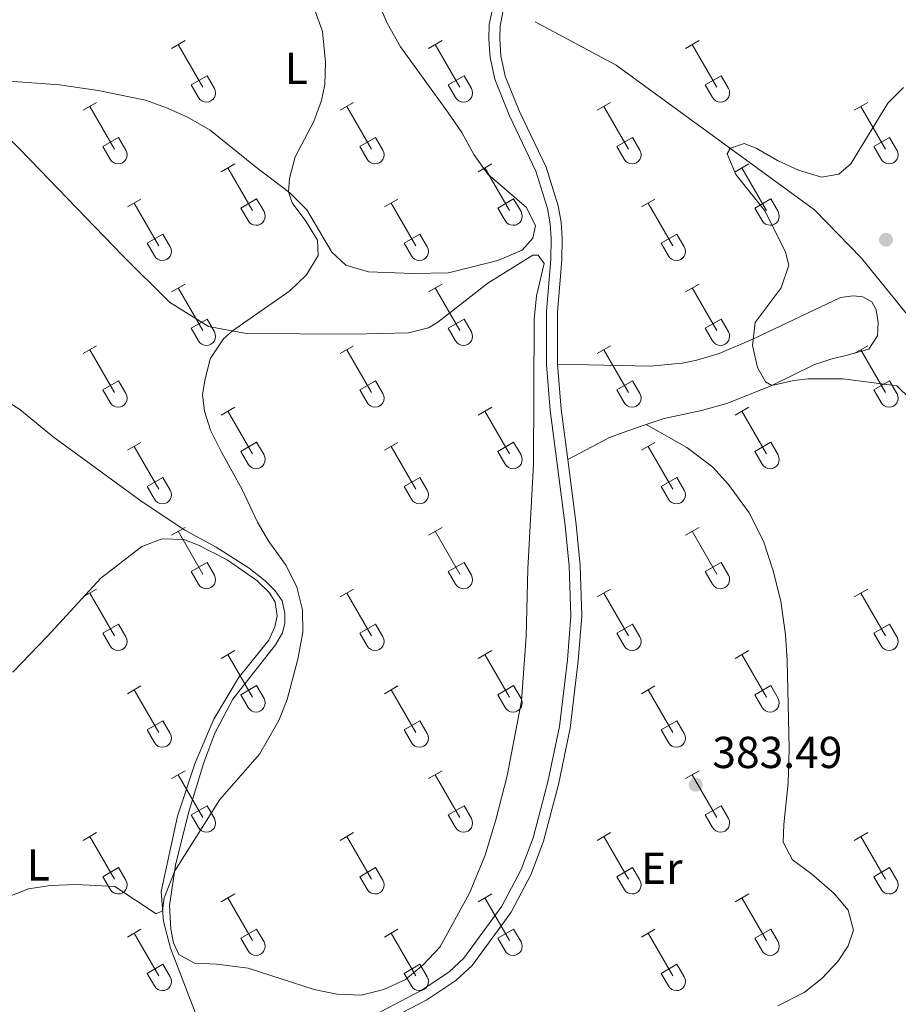
# Model space of a CAD drawing. Units: metres. Extents: x 614920 to 619424, y 643589 to 646633.
# Drawn here: x 616230 to 616427, y 644743 to 644964 of the extents above; entities that cross this region are included whole.
import ezdxf
from ezdxf.enums import TextEntityAlignment as Align

# ---------------------------------------------------------------- set-up
doc = ezdxf.new("R2010")
doc.units = ezdxf.units.M
doc.header["$MEASUREMENT"] = 0
doc.linetypes.add('DGN Style 3', pattern=[78.942486, 56.38749000000001, -22.554996])
for name, color, linetype, lineweight in [('Carátula', 7, 'Continuous', 5), ('Elementos auxiliares', 7, 'Continuous', 5), ('Entidades rústicas y varios', 7, 'Continuous', 5), ('Hidrografía', 7, 'Continuous', 5), ('Relieve y altimetría', 7, 'Continuous', 5), ('Textos de rotulación', 7, 'Continuous', 5), ('Viales y ferrocarril', 7, 'Continuous', 5)]:
    doc.layers.add(name, color=color, linetype=linetype, lineweight=lineweight)
doc.styles.add('Style-arial', font='arial.shx', dxfattribs={"bigfont": 'arialbig.shx'})
doc.styles.add('Style-Arial Narrow', font='txt')

# ---------------------------------------------------------------- blocks, each defined once
blk = doc.blocks.new('5PATER_184')
at = {"layer": 'Relieve y altimetría', "linetype": 'Continuous', "lineweight": 0}
h = blk.add_hatch(color=250, dxfattribs=at)
edge = h.paths.add_edge_path(flags=16)
edge.add_ellipse((1.001171767711639e-08, 1.001171767711639e-08), major_axis=(-1.095731443231309, -1.11071070076283), ratio=0.9994222409660317, start_angle=0, end_angle=360)
blk = doc.blocks.new('5PATER_185')
at = {"layer": 'Relieve y altimetría', "linetype": 'Continuous', "lineweight": 0}
h = blk.add_hatch(color=250, dxfattribs=at)
edge = h.paths.add_edge_path(flags=16)
edge.add_ellipse((1.001171767711639e-08, 1.001171767711639e-08), major_axis=(-1.095731443231309, -1.11071070076283), ratio=0.9994222409660317, start_angle=0, end_angle=360)

msp = doc.modelspace()

# ---------------------------------------------------------------- linework, layer by layer
at = {"layer": 'Carátula', "color": 7, "linetype": 'Continuous', "lineweight": 0}
msp.add_3dface([(614969.4600000001, 643589.3870000001), (619423.848, 643662.993), (619374.7779999999, 646632.5989999999), (614920.3899999999, 646558.994)], dxfattribs=at)
at = {"layer": 'Elementos auxiliares', "color": 250, "linetype": 'Continuous', "lineweight": 0}
msp.add_3dface([(615820.55, 643997.54), (615782.8400000001, 646310.6399999999), (619236, 646367.73), (619274.8600000001, 644054.6200000001)], dxfattribs=at)
at = {"layer": 'Entidades rústicas y varios', "color": 32, "linetype": 'Continuous', "lineweight": 0}
for p, q in [((616263.7370000001, 644957.0590000001), (616266.7820000001, 644958.814)), ((616265.2620000001, 644957.9340000001), (616270.787, 644948.3640000002)), ((616321.3600000001, 644957.0590000001), (616324.405, 644958.814)), ((616322.885, 644957.9340000001), (616328.4099999999, 644948.3640000002)), ((616378.983, 644957.0590000001), (616382.0279999999, 644958.814)), ((616380.5079999999, 644957.9340000001), (616386.0330000002, 644948.3640000002)), ((616268.1669999999, 644948.919), (616271.7069999999, 644950.959)), ((616268.1669999999, 644948.919), (616269.8019999999, 644946.0889999999)), ((616271.7069999999, 644950.959), (616273.3570000001, 644948.1089999999)), ((616325.79, 644948.919), (616329.3300000001, 644950.959)), ((616325.79, 644948.919), (616327.425, 644946.0889999999)), ((616329.3300000001, 644950.959), (616330.98, 644948.1089999999)), ((616383.413, 644948.919), (616386.953, 644950.959)), ((616383.413, 644948.919), (616385.048, 644946.0889999999)), ((616386.953, 644950.959), (616388.6030000001, 644948.1089999999)), ((616243.9140000001, 644943.2139999999), (616246.9539999999, 644944.969)), ((616301.537, 644943.2139999999), (616304.5770000002, 644944.969)), ((616359.1599999999, 644943.2139999999), (616362.2000000001, 644944.969)), ((616416.7830000002, 644943.2139999999), (616419.8230000001, 644944.969)), ((616245.4340000001, 644944.0889999999), (616250.959, 644934.5190000001)), ((616303.057, 644944.0889999999), (616308.5819999999, 644934.5190000001)), ((616360.6799999999, 644944.0889999999), (616366.2050000001, 644934.5190000001)), ((616418.3030000001, 644944.0889999999), (616423.828, 644934.5190000001)), ((616248.344, 644935.074), (616251.8790000001, 644937.1140000002)), ((616251.8790000001, 644937.1140000002), (616253.5290000001, 644934.2640000001)), ((616305.967, 644935.074), (616309.5020000001, 644937.1140000002)), ((616309.5020000001, 644937.1140000002), (616311.152, 644934.2640000001)), ((616363.5900000001, 644935.074), (616367.125, 644937.1140000002)), ((616367.125, 644937.1140000002), (616368.7749999999, 644934.2640000001)), ((616421.213, 644935.074), (616424.7479999999, 644937.1140000002)), ((616424.7479999999, 644937.1140000002), (616426.398, 644934.2640000001)), ((616248.344, 644935.074), (616249.9739999999, 644932.244)), ((616305.967, 644935.074), (616307.5970000001, 644932.244)), ((616363.5900000001, 644935.074), (616365.22, 644932.244)), ((616421.213, 644935.074), (616422.8430000001, 644932.244)), ((616274.8620000001, 644929.442), (616277.9070000001, 644931.1969999999)), ((616276.3870000001, 644930.317), (616281.912, 644920.747)), ((616332.4850000001, 644929.442), (616335.53, 644931.1969999999)), ((616334.01, 644930.317), (616339.5349999999, 644920.747)), ((616390.108, 644929.442), (616393.1529999999, 644931.1969999999)), ((616391.6329999999, 644930.317), (616397.1580000002, 644920.747)), ((616253.844, 644921.5419999999), (616256.8840000001, 644923.3019999999)), ((616255.3640000002, 644922.422), (616260.8890000001, 644912.8470000002)), ((616279.2919999999, 644921.3019999999), (616282.8319999999, 644923.342)), ((616282.8319999999, 644923.342), (616284.4820000001, 644920.4920000001)), ((616311.467, 644921.5419999999), (616314.507, 644923.3019999999)), ((616312.9870000001, 644922.422), (616318.5120000001, 644912.8470000002)), ((616336.915, 644921.3019999999), (616340.4550000001, 644923.342)), ((616340.4550000001, 644923.342), (616342.105, 644920.4920000001)), ((616369.0900000001, 644921.5419999999), (616372.1300000001, 644923.3019999999)), ((616370.6100000001, 644922.422), (616376.135, 644912.8470000002)), ((616394.538, 644921.3019999999), (616398.078, 644923.342)), ((616398.078, 644923.342), (616399.7280000001, 644920.4920000001)), ((616279.2919999999, 644921.3019999999), (616280.9269999999, 644918.4720000002)), ((616336.915, 644921.3019999999), (616338.55, 644918.4720000002)), ((616394.538, 644921.3019999999), (616396.173, 644918.4720000002)), ((616258.274, 644913.4070000001), (616261.814, 644915.4469999999)), ((616261.814, 644915.4469999999), (616263.459, 644912.592)), ((616315.8970000001, 644913.4070000001), (616319.4369999999, 644915.4469999999)), ((616319.4369999999, 644915.4469999999), (616321.0819999999, 644912.592)), ((616373.52, 644913.4070000001), (616377.0600000002, 644915.4469999999)), ((616377.0600000002, 644915.4469999999), (616378.7050000001, 644912.592)), ((616258.274, 644913.4070000001), (616259.9040000001, 644910.5770000002)), ((616315.8970000001, 644913.4070000001), (616317.527, 644910.5770000002)), ((616373.52, 644913.4070000001), (616375.1499999999, 644910.5770000002)), ((616263.7370000001, 644902.5120000001), (616266.7820000001, 644904.267)), ((616265.2620000001, 644903.3870000001), (616270.787, 644893.817)), ((616321.3600000001, 644902.5120000001), (616324.405, 644904.267)), ((616322.885, 644903.3870000001), (616328.4099999999, 644893.817)), ((616378.983, 644902.5120000001), (616382.0279999999, 644904.267)), ((616380.5079999999, 644903.3870000001), (616386.0330000002, 644893.817)), ((616268.1669999999, 644894.372), (616271.7069999999, 644896.412)), ((616271.7069999999, 644896.412), (616273.3570000001, 644893.5619999999)), ((616325.79, 644894.372), (616329.3300000001, 644896.412)), ((616329.3300000001, 644896.412), (616330.98, 644893.5619999999)), ((616383.413, 644894.372), (616386.953, 644896.412)), ((616386.953, 644896.412), (616388.6030000001, 644893.5619999999)), ((616268.1669999999, 644894.372), (616269.8019999999, 644891.5419999999)), ((616325.79, 644894.372), (616327.425, 644891.5419999999)), ((616383.413, 644894.372), (616385.048, 644891.5419999999)), ((616243.9140000001, 644888.6669999999), (616246.9539999999, 644890.422)), ((616245.4340000001, 644889.5419999999), (616250.959, 644879.9720000002)), ((616301.537, 644888.6669999999), (616304.5770000002, 644890.422)), ((616303.057, 644889.5419999999), (616308.5819999999, 644879.9720000002)), ((616359.1599999999, 644888.6669999999), (616362.2000000001, 644890.422)), ((616360.6799999999, 644889.5419999999), (616366.2050000001, 644879.9720000002)), ((616416.7830000002, 644888.6669999999), (616419.8230000001, 644890.422)), ((616418.3030000001, 644889.5419999999), (616423.828, 644879.9720000002)), ((616248.344, 644880.527), (616251.8790000001, 644882.567)), ((616248.344, 644880.527), (616249.9739999999, 644877.6969999999)), ((616251.8790000001, 644882.567), (616253.5290000001, 644879.717)), ((616305.967, 644880.527), (616309.5020000001, 644882.567)), ((616305.967, 644880.527), (616307.5970000001, 644877.6969999999)), ((616309.5020000001, 644882.567), (616311.152, 644879.717)), ((616363.5900000001, 644880.527), (616367.125, 644882.567)), ((616363.5900000001, 644880.527), (616365.22, 644877.6969999999)), ((616367.125, 644882.567), (616368.7749999999, 644879.717)), ((616421.213, 644880.527), (616424.7479999999, 644882.567)), ((616421.213, 644880.527), (616422.8430000001, 644877.6969999999)), ((616424.7479999999, 644882.567), (616426.398, 644879.717)), ((616274.8620000001, 644874.895), (616277.9070000001, 644876.6499999999)), ((616332.4850000001, 644874.895), (616335.53, 644876.6499999999)), ((616390.108, 644874.895), (616393.1529999999, 644876.6499999999)), ((616276.3870000001, 644875.77), (616281.912, 644866.2000000001)), ((616334.01, 644875.77), (616339.5349999999, 644866.2000000001)), ((616391.6329999999, 644875.77), (616397.1580000002, 644866.2000000001)), ((616253.844, 644866.9950000001), (616256.8840000001, 644868.7550000001)), ((616255.3640000002, 644867.875), (616260.8890000001, 644858.3)), ((616279.2919999999, 644866.7550000001), (616282.8319999999, 644868.7949999999)), ((616282.8319999999, 644868.7949999999), (616284.4820000001, 644865.9450000002)), ((616311.467, 644866.9950000001), (616314.507, 644868.7550000001)), ((616312.9870000001, 644867.875), (616318.5120000001, 644858.3)), ((616336.915, 644866.7550000001), (616340.4550000001, 644868.7949999999)), ((616340.4550000001, 644868.7949999999), (616342.105, 644865.9450000002)), ((616369.0900000001, 644866.9950000001), (616372.1300000001, 644868.7550000001)), ((616370.6100000001, 644867.875), (616376.135, 644858.3)), ((616394.538, 644866.7550000001), (616398.078, 644868.7949999999)), ((616398.078, 644868.7949999999), (616399.7280000001, 644865.9450000002)), ((616279.2919999999, 644866.7550000001), (616280.9269999999, 644863.925)), ((616336.915, 644866.7550000001), (616338.55, 644863.925)), ((616394.538, 644866.7550000001), (616396.173, 644863.925)), ((616258.274, 644858.8600000001), (616261.814, 644860.8999999999)), ((616261.814, 644860.8999999999), (616263.459, 644858.0449999999)), ((616315.8970000001, 644858.8600000001), (616319.4369999999, 644860.8999999999)), ((616319.4369999999, 644860.8999999999), (616321.0819999999, 644858.0449999999)), ((616373.52, 644858.8600000001), (616377.0600000002, 644860.8999999999)), ((616377.0600000002, 644860.8999999999), (616378.7050000001, 644858.0449999999)), ((616258.274, 644858.8600000001), (616259.9040000001, 644856.03)), ((616315.8970000001, 644858.8600000001), (616317.527, 644856.03)), ((616373.52, 644858.8600000001), (616375.1499999999, 644856.03)), ((616263.7370000001, 644847.9650000001), (616266.7820000001, 644849.7200000001)), ((616321.3600000001, 644847.9650000001), (616324.405, 644849.7200000001)), ((616378.983, 644847.9650000001), (616382.0279999999, 644849.7200000001)), ((616265.2620000001, 644848.8400000001), (616270.787, 644839.27)), ((616322.885, 644848.8400000001), (616328.4099999999, 644839.27)), ((616380.5079999999, 644848.8400000001), (616386.0330000002, 644839.27)), ((616268.1669999999, 644839.8250000001), (616271.7069999999, 644841.865)), ((616271.7069999999, 644841.865), (616273.3570000001, 644839.0149999999)), ((616325.79, 644839.8250000001), (616329.3300000001, 644841.865)), ((616329.3300000001, 644841.865), (616330.98, 644839.0149999999)), ((616383.413, 644839.8250000001), (616386.953, 644841.865)), ((616386.953, 644841.865), (616388.6030000001, 644839.0149999999)), ((616268.1669999999, 644839.8250000001), (616269.8019999999, 644836.9950000001)), ((616325.79, 644839.8250000001), (616327.425, 644836.9950000001)), ((616383.413, 644839.8250000001), (616385.048, 644836.9950000001)), ((616243.9140000001, 644834.1200000001), (616246.9539999999, 644835.875)), ((616245.4340000001, 644834.9950000001), (616250.959, 644825.425)), ((616301.537, 644834.1200000001), (616304.5770000002, 644835.875)), ((616303.057, 644834.9950000001), (616308.5819999999, 644825.425)), ((616359.1599999999, 644834.1200000001), (616362.2000000001, 644835.875)), ((616360.6799999999, 644834.9950000001), (616366.2050000001, 644825.425)), ((616416.7830000002, 644834.1200000001), (616419.8230000001, 644835.875)), ((616418.3030000001, 644834.9950000001), (616423.828, 644825.425)), ((616248.344, 644825.98), (616251.8790000001, 644828.02)), ((616251.8790000001, 644828.02), (616253.5290000001, 644825.1699999999)), ((616305.967, 644825.98), (616309.5020000001, 644828.02)), ((616309.5020000001, 644828.02), (616311.152, 644825.1699999999)), ((616363.5900000001, 644825.98), (616367.125, 644828.02)), ((616367.125, 644828.02), (616368.7749999999, 644825.1699999999)), ((616421.213, 644825.98), (616424.7479999999, 644828.02)), ((616424.7479999999, 644828.02), (616426.398, 644825.1699999999)), ((616248.344, 644825.98), (616249.9739999999, 644823.1499999999)), ((616305.967, 644825.98), (616307.5970000001, 644823.1499999999)), ((616363.5900000001, 644825.98), (616365.22, 644823.1499999999)), ((616421.213, 644825.98), (616422.8430000001, 644823.1499999999)), ((616274.8620000001, 644820.348), (616277.9070000001, 644822.1030000001)), ((616276.3870000001, 644821.223), (616281.912, 644811.6529999999)), ((616332.4850000001, 644820.348), (616335.53, 644822.1030000001)), ((616334.01, 644821.223), (616339.5349999999, 644811.6529999999)), ((616390.108, 644820.348), (616393.1529999999, 644822.1030000001)), ((616391.6329999999, 644821.223), (616397.1580000002, 644811.6529999999)), ((616253.844, 644812.4480000001), (616256.8840000001, 644814.2080000001)), ((616255.3640000002, 644813.328), (616260.8890000001, 644803.753)), ((616279.2919999999, 644812.2080000001), (616282.8319999999, 644814.2479999999)), ((616279.2919999999, 644812.2080000001), (616280.9269999999, 644809.378)), ((616282.8319999999, 644814.2479999999), (616284.4820000001, 644811.398)), ((616311.467, 644812.4480000001), (616314.507, 644814.2080000001)), ((616312.9870000001, 644813.328), (616318.5120000001, 644803.753)), ((616336.915, 644812.2080000001), (616340.4550000001, 644814.2479999999)), ((616336.915, 644812.2080000001), (616338.55, 644809.378)), ((616340.4550000001, 644814.2479999999), (616342.105, 644811.398)), ((616369.0900000001, 644812.4480000001), (616372.1300000001, 644814.2080000001)), ((616370.6100000001, 644813.328), (616376.135, 644803.753)), ((616394.538, 644812.2080000001), (616398.078, 644814.2479999999)), ((616394.538, 644812.2080000001), (616396.173, 644809.378)), ((616398.078, 644814.2479999999), (616399.7280000001, 644811.398)), ((616258.274, 644804.3130000001), (616261.814, 644806.3530000001)), ((616261.814, 644806.3530000001), (616263.459, 644803.4979999999)), ((616315.8970000001, 644804.3130000001), (616319.4369999999, 644806.3530000001)), ((616319.4369999999, 644806.3530000001), (616321.0819999999, 644803.4979999999)), ((616373.52, 644804.3130000001), (616377.0600000002, 644806.3530000001)), ((616377.0600000002, 644806.3530000001), (616378.7050000001, 644803.4979999999)), ((616258.274, 644804.3130000001), (616259.9040000001, 644801.483)), ((616315.8970000001, 644804.3130000001), (616317.527, 644801.483)), ((616373.52, 644804.3130000001), (616375.1499999999, 644801.483)), ((616263.7370000001, 644793.4180000002), (616266.7820000001, 644795.173)), ((616321.3600000001, 644793.4180000002), (616324.405, 644795.173)), ((616378.983, 644793.4180000002), (616382.0279999999, 644795.173)), ((616265.2620000001, 644794.2930000002), (616270.787, 644784.723)), ((616322.885, 644794.2930000002), (616328.4099999999, 644784.723)), ((616380.5079999999, 644794.2930000002), (616386.0330000002, 644784.723)), ((616268.1669999999, 644785.2779999999), (616271.7069999999, 644787.3180000001)), ((616271.7069999999, 644787.3180000001), (616273.3570000001, 644784.4680000001)), ((616325.79, 644785.2779999999), (616329.3300000001, 644787.3180000001)), ((616329.3300000001, 644787.3180000001), (616330.98, 644784.4680000001)), ((616383.413, 644785.2779999999), (616386.953, 644787.3180000001)), ((616386.953, 644787.3180000001), (616388.6030000001, 644784.4680000001)), ((616268.1669999999, 644785.2779999999), (616269.8019999999, 644782.4480000001)), ((616325.79, 644785.2779999999), (616327.425, 644782.4480000001)), ((616383.413, 644785.2779999999), (616385.048, 644782.4480000001)), ((616243.9140000001, 644779.5730000001), (616246.9539999999, 644781.328)), ((616301.537, 644779.5730000001), (616304.5770000002, 644781.328)), ((616359.1599999999, 644779.5730000001), (616362.2000000001, 644781.328)), ((616416.7830000002, 644779.5730000001), (616419.8230000001, 644781.328)), ((616245.4340000001, 644780.4480000001), (616250.959, 644770.878)), ((616303.057, 644780.4480000001), (616308.5819999999, 644770.878)), ((616360.6799999999, 644780.4480000001), (616366.2050000001, 644770.878)), ((616418.3030000001, 644780.4480000001), (616423.828, 644770.878)), ((616248.344, 644771.4330000001), (616251.8790000001, 644773.473)), ((616251.8790000001, 644773.473), (616253.5290000001, 644770.6229999999)), ((616305.967, 644771.4330000001), (616309.5020000001, 644773.473)), ((616309.5020000001, 644773.473), (616311.152, 644770.6229999999)), ((616363.5900000001, 644771.4330000001), (616367.125, 644773.473)), ((616367.125, 644773.473), (616368.7749999999, 644770.6229999999)), ((616421.213, 644771.4330000001), (616424.7479999999, 644773.473)), ((616424.7479999999, 644773.473), (616426.398, 644770.6229999999)), ((616248.344, 644771.4330000001), (616249.9739999999, 644768.6030000001)), ((616305.967, 644771.4330000001), (616307.5970000001, 644768.6030000001)), ((616363.5900000001, 644771.4330000001), (616365.22, 644768.6030000001)), ((616421.213, 644771.4330000001), (616422.8430000001, 644768.6030000001)), ((616274.8620000001, 644765.801), (616277.9070000001, 644767.5560000001)), ((616276.3870000001, 644766.676), (616281.912, 644757.1059999999)), ((616332.4850000001, 644765.801), (616335.53, 644767.5560000001)), ((616334.01, 644766.676), (616339.5349999999, 644757.1059999999)), ((616390.108, 644765.801), (616393.1529999999, 644767.5560000001)), ((616391.6329999999, 644766.676), (616397.1580000002, 644757.1059999999)), ((616253.844, 644757.9010000001), (616256.8840000001, 644759.6610000001)), ((616279.2919999999, 644757.6610000001), (616282.8319999999, 644759.7010000001)), ((616282.8319999999, 644759.7010000001), (616284.4820000001, 644756.851)), ((616311.467, 644757.9010000001), (616314.507, 644759.6610000001)), ((616336.915, 644757.6610000001), (616340.4550000001, 644759.7010000001)), ((616340.4550000001, 644759.7010000001), (616342.105, 644756.851)), ((616369.0900000001, 644757.9010000001), (616372.1300000001, 644759.6610000001)), ((616394.538, 644757.6610000001), (616398.078, 644759.7010000001)), ((616398.078, 644759.7010000001), (616399.7280000001, 644756.851)), ((616255.3640000002, 644758.7810000001), (616260.8890000001, 644749.206)), ((616279.2919999999, 644757.6610000001), (616280.9269999999, 644754.831)), ((616312.9870000001, 644758.7810000001), (616318.5120000001, 644749.206)), ((616336.915, 644757.6610000001), (616338.55, 644754.831)), ((616370.6100000001, 644758.7810000001), (616376.135, 644749.206)), ((616394.538, 644757.6610000001), (616396.173, 644754.831)), ((616258.274, 644749.7660000002), (616261.814, 644751.8060000001)), ((616261.814, 644751.8060000001), (616263.459, 644748.9510000001)), ((616315.8970000001, 644749.7660000002), (616319.4369999999, 644751.8060000001)), ((616319.4369999999, 644751.8060000001), (616321.0819999999, 644748.9510000001)), ((616373.52, 644749.7660000002), (616377.0600000002, 644751.8060000001)), ((616377.0600000002, 644751.8060000001), (616378.7050000001, 644748.9510000001)), ((616258.274, 644749.7660000002), (616259.9040000001, 644746.936)), ((616315.8970000001, 644749.7660000002), (616317.527, 644746.936)), ((616373.52, 644749.7660000002), (616375.1499999999, 644746.936))]:
    msp.add_line(p, q, dxfattribs=at)
at = {"layer": 'Entidades rústicas y varios', "color": 92, "linetype": 'Continuous', "lineweight": 0}
for points in [[(616325.861, 644906.7820000001, 383.6740000000001), (616317.8270000002, 644906.622, 384.418), (616307.8790000001, 644906.966, 384.507), (616302.824, 644908.4920000001, 384.6260000000001), (616299.682, 644911.388, 384.805), (616294.0800000001, 644920.9110000001, 384.983), (616290.2679999999, 644924.719, 384.983), (616282.493, 644930.5760000001, 385.4600000000001), (616272.419, 644938.747, 386.1740000000001), (616267.4920000001, 644941.584, 386.6500000000001), (616262.8430000001, 644943.7120000002, 386.68), (616257.9029999999, 644945.507, 386.978), (616247.331, 644947.6270000001, 387.543), (616238.619, 644948.915, 387.8110000000001), (616224.1660000001, 644949.9310000001, 388.466), (616222.1329999999, 644950.463, 388.317), (616221.3540000002, 644952.6529999999, 388.347), (616221.9600000001, 644955.6399999999, 388.347), (616223.5689999999, 644959.2080000001, 388.317), (616233.0730000001, 644975.2270000001, 388.1980000000001)], [(616309.3090000001, 644969.3189999999, 384.745), (616312.125, 644962.7270000001, 384.567), (616315.098, 644957.4169999999, 384.418), (616325.6939999999, 644942.7960000001, 384.12), (616328.804, 644938.203, 384.091), (616331.5330000002, 644933.2760000001, 384.0010000000001), (616334.7000000001, 644928.892, 383.9120000000001), (616343.3640000002, 644921.442, 383.733), (616345.365, 644917.3370000002, 383.733), (616344.7849999999, 644914.5600000002, 383.793), (616342.358, 644911.871, 383.7630000000001), (616336.8890000001, 644909.55, 383.7630000000001), (616325.861, 644906.7820000001, 383.6740000000001)], [(616223.601, 644940.6950000002, 387.87), (616232.1070000001, 644931.9920000001, 387.8400000000001), (616252.723, 644910.6270000001, 387.007), (616263.28, 644900.2309999999, 386.2030000000001), (616272.061, 644894.7479999999, 385.2800000000001), (616280.54, 644893.159, 384.834), (616304.5040000001, 644893.0120000001, 384.06), (616316.9110000001, 644893.3019999999, 383.4650000000001), (616321.328, 644894.4160000001, 383.3760000000001), (616323.48, 644895.7010000001, 383.286), (616334.649, 644904.4839999999, 383.3760000000001), (616344.7579999999, 644910.7200000001, 383.197), (616345.919, 644910.709, 383.197), (616347.288, 644908.8559999999, 383.1380000000001), (616345.5600000002, 644901.625, 383.048), (616345.051, 644896.288, 382.899), (616344.8910000002, 644863.9010000001, 382.7800000000001), (616343.605, 644840.4240000001, 383.524), (616343.2560000002, 644825.2380000001, 383.971), (616342.209, 644810.8740000001, 384.149), (616338.969, 644794.0630000001, 384.06), (616336.4809999999, 644784.1410000002, 384.149), (616334.078, 644776.273, 384.0010000000001), (616330.5560000001, 644767.703, 383.6140000000001), (616323.8759999999, 644755.659, 383.109)], [(616350.2590000001, 644886.274, 382.519), (616371.0419999999, 644885.8659999999, 380.7630000000001), (616378.2640000001, 644886.5490000001, 380.524), (616381.557, 644887.1980000001, 380.346), (616386.5040000001, 644888.6769999999, 380.1670000000001), (616394.2139999999, 644891.9920000001, 379.9700000000001), (616413.7690000001, 644901.2380000001, 378.5110000000001), (616416.5900000001, 644901.6410000002, 378.363), (616418.7370000001, 644901.4080000002, 378.363), (616420.78, 644900.28, 378.363), (616421.7020000002, 644898.48, 378.363), (616422.1939999999, 644895.6599999999, 378.452), (616422.0050000001, 644892.621, 378.601), (616420.119, 644889.6429999999, 378.75), (616415.2000000001, 644888.284, 379.017), (616411.5519999999, 644887.4510000001, 379.5230000000001), (616407.763, 644886.169, 379.7320000000001), (616398.371, 644881.537, 380), (616388.463, 644877.5959999999, 380.4460000000001), (616382.5959999999, 644875.953, 380.863), (616374.2320000001, 644874.1200000001, 381.3090000000001), (616370.146, 644872.7450000001, 382.0830000000001)], [(616323.8759999999, 644755.659, 383.109), (616320.19, 644751.7000000001, 383.109), (616316.2239999999, 644748.4210000001, 383.228), (616311.321, 644746.1089999999, 383.228), (616306.2810000001, 644744.8370000002, 383.2870000000001), (616300.8300000001, 644745.1059999999, 383.555), (616295.6939999999, 644746.1240000001, 383.704), (616280.9410000001, 644750.9450000002, 383.9120000000001), (616273.9310000001, 644751.8430000001, 384.269), (616268.868, 644752.0590000001, 384.359), (616265.3829999999, 644753.997, 384.329), (616264.2110000001, 644756.567, 384.359), (616263.565, 644759.6529999999, 384.4480000000001), (616263.3300000001, 644764.9770000001, 384.3880000000001), (616264.6710000001, 644774.017, 385.1020000000001), (616267.547, 644785.7620000001, 385.072), (616270.996, 644797.01, 385.072), (616273.4780000001, 644803.628, 385.2800000000001), (616277.4620000002, 644811.253, 385.1910000000001), (616287.0590000001, 644823.375, 384.8930000000001), (616288.5930000001, 644826.0490000001, 384.8040000000001), (616289.182, 644828.2609999999, 384.8040000000001), (616289.176, 644830.463, 384.7150000000001), (616288.5360000001, 644833.2509999999, 384.745), (616286.9809999999, 644835.5179999999, 384.774), (616284.771, 644837.774, 384.8640000000001), (616281.1840000001, 644840.5730000001, 384.8930000000001), (616273.7550000001, 644845.3049999999, 385.132), (616266.7579999999, 644849.091, 385.8160000000001), (616257.1599999999, 644855.4240000001, 386.173), (616237.189, 644870.0430000002, 387.4530000000001), (616229.7080000001, 644876.1130000001, 387.6910000000001), (616220.8370000002, 644881.7139999999, 387.9290000000001)], [(616370.146, 644872.7450000001, 382.0830000000001), (616365.794, 644871.3049999999, 382.2610000000001), (616361.9480000001, 644869.8729999999, 382.4700000000001), (616352.5630000001, 644864.9380000001, 382.604)], [(616399.6499999999, 644742.4739999999, 381.8740000000001), (616405.5549999999, 644745.486, 381.8740000000001), (616409.5530000001, 644748.5870000002, 382.053), (616413.122, 644752.396, 382.112), (616415.446, 644755.946, 382.1720000000001), (616416.6390000001, 644759.4770000001, 382.291), (616415.436, 644763.923, 382.529), (616412.2790000001, 644767.682, 382.707), (616407.2069999999, 644772.064, 383.064), (616402.9890000002, 644775.2110000001, 383.1240000000001), (616400.9010000001, 644779.165, 382.826), (616401.0160000002, 644783.0959999999, 382.529), (616401.9950000001, 644792.459, 382.4100000000001), (616402.2280000001, 644800.142, 382.35), (616401.788, 644819.959, 382.529), (616401.3970000001, 644825.6680000002, 382.826), (616400.324, 644833.1510000001, 382.8860000000001), (616398.6059999999, 644839.969, 382.707), (616396.4739999999, 644846.6020000001, 382.469), (616393.2749999999, 644852.98, 382.4100000000001), (616388.648, 644859.334, 382.529), (616385.132, 644863.206, 382.529), (616379.2860000001, 644867.6359999999, 382.231), (616370.146, 644872.7450000001, 382.0830000000001)], [(616228.1410000002, 644817.2579999999, 386.866), (616235.899, 644825.2720000001, 386.985), (616247.922, 644838.3260000001, 386.539), (616257.0930000001, 644845.469, 386.301), (616261.679, 644847.1810000001, 386.182), (616266.5040000001, 644846.9909999999, 385.973), (616269.7679999999, 644845.7640000001, 385.735), (616276.2209999999, 644842.4750000001, 385.646), (616282.905, 644837.821, 385.348), (616285.717, 644835.0689999999, 385.319), (616286.9720000001, 644832.946, 385.319), (616287.4080000002, 644829.9169999999, 385.348), (616286.8829999999, 644827.4380000001, 385.467), (616285.592, 644824.4110000001, 385.676), (616278.794, 644815.966, 385.765), (616273.2290000002, 644806.7080000001, 385.765), (616269.0410000001, 644796.966, 386.152), (616265.067, 644785.0249999999, 386.033), (616261.413, 644768.0889999999, 385.229), (616261.939, 644761.3700000001, 384.872), (616263.494, 644755.413, 384.366), (616269.1100000001, 644740.8119999999, 383.496)]]:
    msp.add_polyline3d(points, dxfattribs=at)
at = {"layer": 'Entidades rústicas y varios', "color": 32, "linetype": 'Continuous', "lineweight": 0}
for centre, radius in [((616271.5890037878, 644947.0832985798), 2.043241192273062), ((616329.2120037877, 644947.0832985798), 2.043241192273062), ((616386.8350037879, 644947.0832985798), 2.043241192273062), ((616251.762003788, 644933.23929858), 2.043241192273062), ((616309.3850037879, 644933.23929858), 2.043241192273062), ((616367.0080037881, 644933.23929858), 2.043241192273062), ((616424.631003788, 644933.23929858), 2.043241192273062), ((616282.7140037878, 644919.4672985799), 2.043241192273061), ((616340.3370037877, 644919.4672985799), 2.043241192273061), ((616397.9600037879, 644919.4672985799), 2.043241192273061), ((616261.6930037884, 644911.5702985807), 2.043241192273063), ((616319.3160037883, 644911.5702985807), 2.043241192273063), ((616376.9390037882, 644911.5702985807), 2.043241192273063), ((616271.5890037878, 644892.5362985798), 2.043241192273062), ((616329.2120037877, 644892.5362985798), 2.043241192273062), ((616386.8350037879, 644892.5362985798), 2.043241192273062), ((616251.762003788, 644878.69229858), 2.043241192273062), ((616309.3850037879, 644878.69229858), 2.043241192273062), ((616367.0080037881, 644878.69229858), 2.043241192273062), ((616424.631003788, 644878.69229858), 2.043241192273062), ((616282.7140037878, 644864.92029858), 2.043241192273061), ((616340.3370037877, 644864.92029858), 2.043241192273061), ((616397.9600037879, 644864.92029858), 2.043241192273061), ((616261.6930037884, 644857.0232985807), 2.043241192273063), ((616319.3160037883, 644857.0232985807), 2.043241192273063), ((616376.9390037882, 644857.0232985807), 2.043241192273063), ((616271.5890037878, 644837.9892985799), 2.043241192273062), ((616329.2120037877, 644837.9892985799), 2.043241192273062), ((616386.8350037879, 644837.9892985799), 2.043241192273062), ((616251.762003788, 644824.14529858), 2.043241192273062), ((616309.3850037879, 644824.14529858), 2.043241192273062), ((616367.0080037881, 644824.14529858), 2.043241192273062), ((616424.631003788, 644824.14529858), 2.043241192273062), ((616282.7140037878, 644810.3732985801), 2.043241192273061), ((616340.3370037877, 644810.3732985801), 2.043241192273061), ((616397.9600037879, 644810.3732985801), 2.043241192273061), ((616261.6930037884, 644802.4762985806), 2.043241192273063), ((616319.3160037883, 644802.4762985806), 2.043241192273063), ((616376.9390037882, 644802.4762985806), 2.043241192273063), ((616271.5890037878, 644783.4422985797), 2.043241192273062), ((616329.2120037877, 644783.4422985797), 2.043241192273062), ((616386.8350037879, 644783.4422985797), 2.043241192273062), ((616251.762003788, 644769.5982985799), 2.043241192273062), ((616309.3850037879, 644769.5982985799), 2.043241192273062), ((616367.0080037881, 644769.5982985799), 2.043241192273062), ((616424.631003788, 644769.5982985799), 2.043241192273062), ((616282.7140037878, 644755.8262985802), 2.043241192273061), ((616340.3370037877, 644755.8262985802), 2.043241192273061), ((616397.9600037879, 644755.8262985802), 2.043241192273061), ((616261.6930037884, 644747.9292985806), 2.043241192273063), ((616319.3160037883, 644747.9292985806), 2.043241192273063), ((616376.9390037882, 644747.9292985806), 2.043241192273063)]:
    msp.add_arc(centre, radius, 209.1684861111111, 29.9993388888889, dxfattribs=at)
at = {"layer": 'Hidrografía', "color": 142, "linetype": 'DGN Style 3', "lineweight": 13}
msp.add_polyline3d([(616345.2409999999, 644963.0560000001, 381.9700000000001), (616363.4210000001, 644953.3219999999, 381.4120000000001), (616407.929, 644920.932, 378.976), (616418.4240000001, 644910.0560000001, 378.139), (616432.365, 644892.841, 377.116), (616445.3910000002, 644869.3620000001, 376.372), (616454.145, 644849.301, 375.814), (616463.8470000001, 644819.3700000001, 375), (616473.1799999999, 644799.4639999999, 374.348), (616490.331, 644772.5630000001, 372.86), (616494.6240000001, 644767.6910000001, 372.767), (616511.9070000001, 644750.53, 371.372), (616534.9240000001, 644728.719, 370), (616549.9739999999, 644705.8530000001, 368.883), (616561.429, 644687.25, 368.236)], dxfattribs=at)
at = {"layer": 'Relieve y altimetría', "color": 30, "linetype": 'Continuous', "lineweight": 0, "flags": 128}
for points, elevation in [([(616226.75, 644766.7380000001), (616231.672, 644768.7270000001), (616236.621, 644769.4650000001), (616242.402, 644769.675), (616251.0410000001, 644769.25), (616260.2960000001, 644763.071), (616261.75, 644763.78), (616262.0889999999, 644766.7020000002), (616264.4790000002, 644772.7250000001), (616274.6070000001, 644788.7540000001), (616283.4920000001, 644798.869), (616287.774, 644806.4700000001), (616289.692, 644811.1740000001), (616292.0460000001, 644820.2010000001), (616293.1980000001, 644826.233), (616293.121, 644831.233), (616291.8130000001, 644836.331), (616289.419, 644841.186), (616285.5760000001, 644846.588), (616283.0349999999, 644850.895), (616279.554, 644858.1880000001), (616274.923, 644866.567), (616272.521, 644871.5279999999), (616271.1130000001, 644875.7320000001), (616270.726, 644879.4169999999), (616271.209, 644882.669), (616272.4480000001, 644887.507), (616275.4099999999, 644891.9950000001), (616277.3840000001, 644893.7509999999), (616290.2749999999, 644902.77), (616294.027, 644906.3430000001), (616296.6059999999, 644910.6710000001), (616296.4620000002, 644914.0619999999), (616293.8620000001, 644918.3520000001), (616290.788, 644922.4990000001), (616289.9909999999, 644924.9269999999), (616290.1799999999, 644927.936), (616291.4750000001, 644932.763), (616295.6580000002, 644940.675), (616297.3540000002, 644945.4080000002), (616298.0830000001, 644949.0190000001), (616298.2390000002, 644954.02), (616297.5930000001, 644960.858), (616295.8489999999, 644965.6510000001)], 385), ([(616429.4240000001, 644878.436), (616426.399, 644881.453), (616414.3180000001, 644883.0430000002), (616406.52, 644883.0060000002), (616403.2509999999, 644882.6560000001), (616398.371, 644881.537), (616396.9450000002, 644882.375), (616395.1370000001, 644885.5900000001), (616394.0310000001, 644890.4709999999), (616394.5789999999, 644895.6660000001), (616400.4439999999, 644903.4160000001), (616402.1780000001, 644908.4750000001), (616401.3870000001, 644911.3790000001), (616396.8470000001, 644920.564), (616390.2690000001, 644928.8500000001), (616388.2910000001, 644933.4539999999), (616389.1020000001, 644934.7250000001), (616392.1510000001, 644935.7270000001), (616394.817, 644934.6980000001), (616399.595, 644931.9180000002), (616404.3319999999, 644929.8219999999), (616409.4780000001, 644928.209), (616413.3360000001, 644928.8970000001), (616416.038, 644931.173), (616424.3300000001, 644944.7910000001), (616427.8800000001, 644948.314)], 380)]:
    msp.add_lwpolyline(points, dxfattribs=dict(at, elevation=elevation))
at = {"layer": 'Viales y ferrocarril', "color": 250, "linetype": 'Continuous', "lineweight": 0, "extrusion": (-0.7593426664923458, -0.07939558550803126, 0.6458289679521438), "elevation": -518975.1306216386, "flags": 128}
msp.add_lwpolyline([(-577273.2309921844, 439501.8169940786), (-577284.615956412, 439501.396552011), (-577294.6909087693, 439501.7043522784)], dxfattribs=at)
at = {"layer": 'Viales y ferrocarril', "color": 250, "linetype": 'Continuous', "lineweight": 0}
for points in [[(616350.2590000001, 644886.274, 382.519), (616350.3080000001, 644897.9950000001, 382.628), (616351.2479999999, 644909.686, 382.757), (616351.3489999999, 644914.5090000001, 382.8160000000001), (616351.0819999999, 644918.1070000001, 382.9650000000001), (616350.3970000001, 644921.8160000001, 383.1140000000001), (616347.7270000001, 644930.4350000002, 383.2920000000001), (616341.75, 644942.959, 383.382), (616338.5850000001, 644950.885, 383.322), (616337.5889999999, 644955.3929999999, 383.233), (616337.3189999999, 644959.1980000001, 383.2030000000001), (616337.4210000001, 644962.1170000001, 383.0540000000001), (616338.0560000001, 644965.1640000001, 382.8760000000001), (616338.996, 644967.7390000002, 382.846), (616347.6640000001, 644985.7390000002, 383.5900000000001), (616355.284, 644999.3729999999, 384.502), (616359.3520000001, 645005.0630000001, 384.5130000000001), (616369.676, 645017.8559999999, 384.5130000000001), (616382.9650000001, 645035.395, 384.1260000000001), (616385.7209999999, 645037.94, 384.185), (616389.5249999999, 645040.1740000001, 383.9770000000001), (616392.8770000001, 645040.8530000001, 383.5900000000001), (616397.4639999999, 645040.69, 382.995), (616401.976, 645039.632, 382.608)], [(616308.5109999999, 644737.2919999999, 382.699), (616320.9870000001, 644743.817, 382.7870000000001), (616327.4950000001, 644748.149, 382.846), (616331.1290000001, 644751.537, 382.93), (616339.8659999999, 644763.5, 383.144), (616344.372, 644772.027, 383.3520000000001), (616347.169, 644779.3940000001, 383.5010000000001), (616350.4770000001, 644792.1100000001, 383.724), (616353.1290000001, 644804.703, 383.62), (616354.9520000002, 644819.811, 383.5300000000001), (616355.7150000001, 644829.8270000002, 383.437), (616355.342, 644841.1660000001, 383.242), (616354.4340000001, 644850.392, 383.0180000000001), (616352.5630000001, 644864.9380000001, 382.605)]]:
    msp.add_polyline3d(points, dxfattribs=at)
at = {"layer": 'Viales y ferrocarril', "color": 250, "linetype": 'DGN Style 3', "lineweight": 0}
msp.add_polyline3d([(616307.4790000002, 644739.523, 382.699), (616319.8500000001, 644745.9920000001, 382.7870000000001), (616325.9680000001, 644750.0800000001, 382.846), (616329.284, 644753.172, 382.93), (616337.7790000001, 644764.8030000001, 383.144), (616342.1310000002, 644773.0390000001, 383.3520000000001), (616344.8270000002, 644780.1399999999, 383.5010000000001), (616348.0870000002, 644792.672, 383.724), (616350.7050000001, 644805.1030000001, 383.62), (616352.5090000001, 644820.051, 383.5300000000001), (616353.257, 644829.8800000001, 383.437), (616352.8910000002, 644841.0050000001, 383.242), (616351.9950000001, 644850.115, 383.0180000000001), (616348.6680000002, 644875.9720000002, 382.284), (616347.804, 644886.175, 382.519), (616347.8540000002, 644898.098, 382.628), (616348.7960000001, 644909.8100000002, 382.757), (616348.8929999999, 644914.4430000001, 382.8160000000001), (616348.6440000001, 644917.7919999999, 382.9650000000001), (616348.01, 644921.2280000001, 383.1140000000001), (616345.4350000002, 644929.538, 383.2920000000001), (616339.5, 644941.9739999999, 383.382), (616336.2309999999, 644950.1599999999, 383.322), (616335.1529999999, 644955.0390000001, 383.233), (616334.861, 644959.1529999999, 383.2030000000001), (616334.9750000001, 644962.412, 383.0540000000001), (616335.689, 644965.838, 382.8760000000001)], dxfattribs=at)

# ---------------------------------------------------------------- block references
at = {"layer": 'Relieve y altimetría', "color": 250, "linetype": 'Continuous', "lineweight": 0}
for name, p in [('5PATER_184', (616423.936, 644914.189, 378.7150000000001)), ('5PATER_185', (616381.2520000001, 644792.0260000001, 383.488))]:
    msp.add_blockref(name, p, dxfattribs=at)

# ---------------------------------------------------------------- texts
at = {"layer": 'Entidades rústicas y varios', "color": 92, "linetype": 'Continuous', "lineweight": 0, "style": 'Style-Arial Narrow'}
for s, p in [('L', (616291.7031597836, 644952.6200010001, 385.2870000000001)), ('L', (616233.9051597834, 644774.071001, 385.282)), ('Er', (616373.6618385229, 644773.324001, 383.1790000000001))]:
    msp.add_text(s, height=7.000002000000001, dxfattribs=at).set_placement(p, align=Align.MIDDLE_CENTER)
at = {"layer": 'Textos de rotulación', "color": 250, "linetype": 'Continuous', "lineweight": 0, "style": 'Style-arial'}
msp.add_text('383.49', height=7.000002000000001, dxfattribs=at).set_placement((616385.0020000001, 644795.7760000001, 383.488))

doc.saveas('drawing.dxf')
